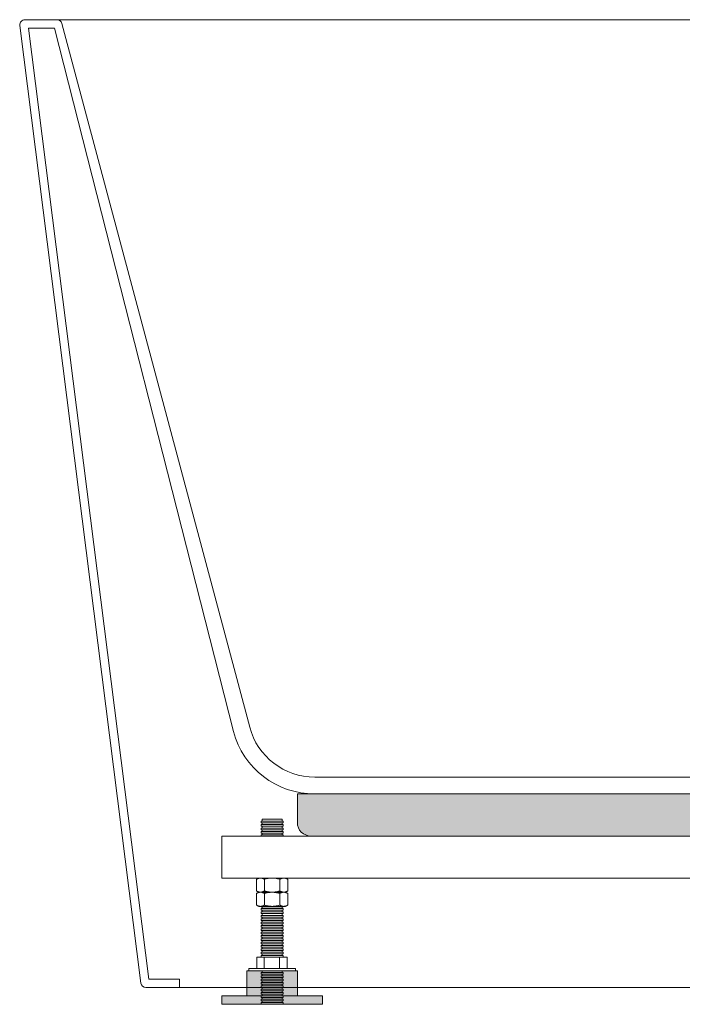
# Model space of a CAD drawing. Units: millimetres. Extents: x -1533 to 2205, y -1467 to 912.
# Drawn here: x 624 to 1018, y -997 to -412 of the extents above; entities that cross this region are included whole.
import ezdxf

# ---------------------------------------------------------------- set-up
doc = ezdxf.new("R2010")
doc.units = ezdxf.units.MM
doc.header["$LTSCALE"] = 15
doc.layers.add('0.15', color=7, linetype='Continuous')

# ---------------------------------------------------------------- blocks, each defined once
blk = doc.blocks.new('グループ')
at = {"color": 255, "linetype": 'Continuous', "lineweight": 0}
blk.add_wipeout([(1303.89, -412.34), (646.54, -412.34), (627.44, -412.34), (627.13, -412.35), (626.81, -412.4), (626.5, -412.49), (626.21, -412.6), (625.92, -412.75), (625.66, -412.93), (625.41, -413.13), (624.99, -413.61), (624.82, -413.87), (624.68, -414.16), (624.57, -414.46), (624.5, -414.77), (624.45, -415.08), (624.44, -415.4), (624.47, -415.72), (696.46, -984.72), (696.58, -985.25), (696.79, -985.75), (697.09, -986.2), (697.46, -986.59), (697.9, -986.91), (698.38, -987.14), (698.9, -987.29), (699.44, -987.34), (719.44, -987.34), (1229.44, -987.34), (1249.44, -987.34), (1249.98, -987.29), (1250.5, -987.14), (1250.99, -986.91), (1251.42, -986.59), (1251.8, -986.2), (1252.09, -985.75), (1252.3, -985.25), (1252.42, -984.72), (1324.42, -415.72), (1324.44, -415.4), (1324.43, -415.08), (1324.39, -414.77), (1324.31, -414.46), (1324.2, -414.16), (1324.06, -413.87), (1323.89, -413.61), (1323.47, -413.13), (1323.22, -412.93), (1322.96, -412.75), (1322.68, -412.6), (1322.38, -412.49), (1322.07, -412.4), (1321.76, -412.35), (1321.44, -412.34), (1302.34, -412.34)], dxfattribs=at)
at = {"linetype": 'Continuous', "lineweight": 0}
h = blk.add_hatch(color=255, dxfattribs=at)
edge = h.paths.add_edge_path()
edge.add_line((1159.44, -872.34), (789.44, -872.34))
edge.add_line((789.44, -872.34), (789.44, -884))
edge.add_line((789.44, -884), (789.44, -889.34))
edge.add_arc((797.44, -889.34), 8, 180, 270)
edge.add_line((797.44, -897.34), (798.24, -897.34))
edge.add_line((798.24, -897.34), (1150.64, -897.34))
edge.add_line((1150.64, -897.34), (1151.44, -897.34))
edge.add_arc((1151.44, -889.34), 8, 270, 360)
edge.add_line((1159.44, -889.34), (1159.44, -884))
edge.add_line((1159.44, -884), (1159.44, -872.34))
at = {"color": 0, "linetype": 'Continuous', "lineweight": 0}
for p, q in [((649.44, -414.56), (761.09, -832.64)), ((1299.44, -414.56), (1187.79, -832.64)), ((629.69, -417.34), (701.2, -982.34)), ((629.69, -417.34), (644.99, -417.34)), ((644.99, -417.34), (751.43, -835.22)), ((1303.89, -417.34), (1197.46, -835.22)), ((1319.19, -417.34), (1247.68, -982.34)), ((1319.19, -417.34), (1303.89, -417.34)), ((799.74, -862.34), (1089.44, -862.34)), ((799.74, -872.34), (1109.44, -872.34)), ((701.2, -982.34), (719.44, -982.34)), ((719.44, -982.34), (719.44, -987.34)), ((1247.68, -982.34), (1229.44, -982.34)), ((1229.44, -982.34), (1229.44, -987.34))]:
    blk.add_line(p, q, dxfattribs=at)
at = {"color": 0, "linetype": 'Continuous', "lineweight": 0, "flags": 128}
blk.add_lwpolyline([(1303.89, -412.34), (646.54, -412.34), (627.44, -412.34, 0.452134), (624.47, -415.72), (696.46, -984.72, 0.377424), (699.44, -987.34), (719.44, -987.34), (1229.44, -987.34), (1249.44, -987.34, 0.377424), (1252.42, -984.72), (1324.42, -415.72, 0.452134), (1321.44, -412.34), (1302.34, -412.34)], format="xyb", dxfattribs=at)
blk.add_lwpolyline([(1134.44, -872.34), (1109.44, -872.34), (1109.44, -866.34), (1089.44, -862.34), (1134.44, -862.34), (1179.44, -862.34), (1159.44, -866.34), (1159.44, -872.34)], close=True, dxfattribs=at)
blk.add_lwpolyline([(1159.44, -872.34), (789.44, -872.34), (789.44, -884), (789.44, -889.34, 0.414214), (797.44, -897.34), (798.24, -897.34), (1150.64, -897.34), (1151.44, -897.34, 0.414214), (1159.44, -889.34), (1159.44, -884)], format="xyb", close=True, dxfattribs=at)
at = {"color": 0, "linetype": 'Continuous', "lineweight": 0}
for centre, radius, start, end in [((646.54, -415.34), 3, 14.93142, 90), ((1302.34, -415.34), 3, 90, 165.06858), ((799.74, -822.34), 50, 194.93142, 270), ((799.74, -822.34), 40, 194.93142, 270), ((1149.14, -822.34), 40, 270, 345.06858), ((1149.14, -822.34), 50, 270, 345.06858)]:
    blk.add_arc(centre, radius, start, end, dxfattribs=at)
blk = doc.blocks.new('グループ-11')
at = {"color": 255, "linetype": 'Continuous', "lineweight": 0}
blk.add_wipeout([(768.44, -887.34), (780.44, -887.34), (780.44, -997.34), (768.44, -997.34)], dxfattribs=at)
at = {"color": 0, "linetype": 'Continuous', "lineweight": 0, "flags": 128}
blk.add_lwpolyline([(768.44, -887.34), (780.44, -887.34), (780.44, -997.34), (768.44, -997.34)], close=True, dxfattribs=at)
at = {"color": 255, "linetype": 'Continuous', "lineweight": 0}
blk.add_wipeout([(767.94, -972.42), (780.94, -972.42), (780.94, -973.42), (767.94, -973.42)], dxfattribs=at)
at = {"color": 0, "linetype": 'Continuous', "lineweight": 0, "flags": 128}
blk.add_lwpolyline([(767.94, -972.42), (780.94, -972.42), (780.94, -973.42), (767.94, -973.42)], close=True, dxfattribs=at)
at = {"color": 255, "linetype": 'Continuous', "lineweight": 0}
for points in [[(767.94, -970.43), (780.94, -970.43), (780.94, -971.43), (767.94, -971.43)], [(767.94, -974.38), (780.94, -974.38), (780.94, -975.37), (767.94, -975.37)]]:
    blk.add_wipeout(points, dxfattribs=at)
at = {"color": 0, "linetype": 'Continuous', "lineweight": 0, "flags": 128}
for points in [[(767.94, -970.43), (780.94, -970.43), (780.94, -971.43), (767.94, -971.43)], [(767.94, -974.38), (780.94, -974.38), (780.94, -975.37), (767.94, -975.37)]]:
    blk.add_lwpolyline(points, close=True, dxfattribs=at)
at = {"color": 255, "linetype": 'Continuous', "lineweight": 0}
for points in [[(767.94, -968.43), (780.94, -968.43), (780.94, -969.43), (767.94, -969.43)], [(767.94, -976.36), (780.94, -976.36), (780.94, -977.36), (767.94, -977.36)]]:
    blk.add_wipeout(points, dxfattribs=at)
at = {"color": 0, "linetype": 'Continuous', "lineweight": 0, "flags": 128}
for points in [[(767.94, -968.43), (780.94, -968.43), (780.94, -969.43), (767.94, -969.43)], [(767.94, -976.36), (780.94, -976.36), (780.94, -977.36), (767.94, -977.36)]]:
    blk.add_lwpolyline(points, close=True, dxfattribs=at)
at = {"color": 255, "linetype": 'Continuous', "lineweight": 0}
for points in [[(767.94, -966.44), (780.94, -966.44), (780.94, -967.43), (767.94, -967.43)], [(767.94, -978.38), (780.94, -978.38), (780.94, -979.37), (767.94, -979.37)]]:
    blk.add_wipeout(points, dxfattribs=at)
at = {"color": 0, "linetype": 'Continuous', "lineweight": 0, "flags": 128}
for points in [[(767.94, -966.44), (780.94, -966.44), (780.94, -967.43), (767.94, -967.43)], [(767.94, -978.38), (780.94, -978.38), (780.94, -979.37), (767.94, -979.37)]]:
    blk.add_lwpolyline(points, close=True, dxfattribs=at)
at = {"color": 255, "linetype": 'Continuous', "lineweight": 0}
for points in [[(767.94, -964.44), (780.94, -964.44), (780.94, -965.44), (767.94, -965.44)], [(767.94, -980.37), (780.94, -980.37), (780.94, -981.37), (767.94, -981.37)]]:
    blk.add_wipeout(points, dxfattribs=at)
at = {"color": 0, "linetype": 'Continuous', "lineweight": 0, "flags": 128}
for points in [[(767.94, -964.44), (780.94, -964.44), (780.94, -965.44), (767.94, -965.44)], [(767.94, -980.37), (780.94, -980.37), (780.94, -981.37), (767.94, -981.37)]]:
    blk.add_lwpolyline(points, close=True, dxfattribs=at)
at = {"color": 255, "linetype": 'Continuous', "lineweight": 0}
for points in [[(767.94, -962.44), (780.94, -962.44), (780.94, -963.44), (767.94, -963.44)], [(767.94, -982.37), (780.94, -982.37), (780.94, -983.37), (767.94, -983.37)]]:
    blk.add_wipeout(points, dxfattribs=at)
at = {"color": 0, "linetype": 'Continuous', "lineweight": 0, "flags": 128}
for points in [[(767.94, -962.44), (780.94, -962.44), (780.94, -963.44), (767.94, -963.44)], [(767.94, -982.37), (780.94, -982.37), (780.94, -983.37), (767.94, -983.37)]]:
    blk.add_lwpolyline(points, close=True, dxfattribs=at)
at = {"color": 255, "linetype": 'Continuous', "lineweight": 0}
for points in [[(767.94, -960.45), (780.94, -960.45), (780.94, -961.45), (767.94, -961.45)], [(767.94, -984.36), (780.94, -984.36), (780.94, -985.36), (767.94, -985.36)]]:
    blk.add_wipeout(points, dxfattribs=at)
at = {"color": 0, "linetype": 'Continuous', "lineweight": 0, "flags": 128}
for points in [[(767.94, -960.45), (780.94, -960.45), (780.94, -961.45), (767.94, -961.45)], [(767.94, -984.36), (780.94, -984.36), (780.94, -985.36), (767.94, -985.36)]]:
    blk.add_lwpolyline(points, close=True, dxfattribs=at)
at = {"color": 255, "linetype": 'Continuous', "lineweight": 0}
for points in [[(767.94, -958.45), (780.94, -958.45), (780.94, -959.45), (767.94, -959.45)], [(767.94, -986.36), (780.94, -986.36), (780.94, -987.36), (767.94, -987.36)]]:
    blk.add_wipeout(points, dxfattribs=at)
at = {"color": 0, "linetype": 'Continuous', "lineweight": 0, "flags": 128}
for points in [[(767.94, -958.45), (780.94, -958.45), (780.94, -959.45), (767.94, -959.45)], [(767.94, -986.36), (780.94, -986.36), (780.94, -987.36), (767.94, -987.36)]]:
    blk.add_lwpolyline(points, close=True, dxfattribs=at)
at = {"color": 255, "linetype": 'Continuous', "lineweight": 0}
for points in [[(767.94, -956.46), (780.94, -956.46), (780.94, -957.45), (767.94, -957.45)], [(767.94, -988.36), (780.94, -988.36), (780.94, -989.35), (767.94, -989.35)]]:
    blk.add_wipeout(points, dxfattribs=at)
at = {"color": 0, "linetype": 'Continuous', "lineweight": 0, "flags": 128}
for points in [[(767.94, -956.46), (780.94, -956.46), (780.94, -957.45), (767.94, -957.45)], [(767.94, -988.36), (780.94, -988.36), (780.94, -989.35), (767.94, -989.35)]]:
    blk.add_lwpolyline(points, close=True, dxfattribs=at)
at = {"color": 255, "linetype": 'Continuous', "lineweight": 0}
for points in [[(767.94, -954.46), (780.94, -954.46), (780.94, -955.46), (767.94, -955.46)], [(767.94, -990.35), (780.94, -990.35), (780.94, -991.35), (767.94, -991.35)]]:
    blk.add_wipeout(points, dxfattribs=at)
at = {"color": 0, "linetype": 'Continuous', "lineweight": 0, "flags": 128}
for points in [[(767.94, -954.46), (780.94, -954.46), (780.94, -955.46), (767.94, -955.46)], [(767.94, -990.35), (780.94, -990.35), (780.94, -991.35), (767.94, -991.35)]]:
    blk.add_lwpolyline(points, close=True, dxfattribs=at)
at = {"color": 255, "linetype": 'Continuous', "lineweight": 0}
for points in [[(767.94, -952.46), (780.94, -952.46), (780.94, -953.46), (767.94, -953.46)], [(767.94, -992.35), (780.94, -992.35), (780.94, -993.35), (767.94, -993.35)]]:
    blk.add_wipeout(points, dxfattribs=at)
at = {"color": 0, "linetype": 'Continuous', "lineweight": 0, "flags": 128}
for points in [[(767.94, -952.46), (780.94, -952.46), (780.94, -953.46), (767.94, -953.46)], [(767.94, -992.35), (780.94, -992.35), (780.94, -993.35), (767.94, -993.35)]]:
    blk.add_lwpolyline(points, close=True, dxfattribs=at)
at = {"color": 255, "linetype": 'Continuous', "lineweight": 0}
for points in [[(767.94, -950.47), (780.94, -950.47), (780.94, -951.47), (767.94, -951.47)], [(767.94, -994.34), (780.94, -994.34), (780.94, -995.34), (767.94, -995.34)]]:
    blk.add_wipeout(points, dxfattribs=at)
at = {"color": 0, "linetype": 'Continuous', "lineweight": 0, "flags": 128}
for points in [[(767.94, -950.47), (780.94, -950.47), (780.94, -951.47), (767.94, -951.47)], [(767.94, -994.34), (780.94, -994.34), (780.94, -995.34), (767.94, -995.34)]]:
    blk.add_lwpolyline(points, close=True, dxfattribs=at)
at = {"color": 255, "linetype": 'Continuous', "lineweight": 0}
for points in [[(767.94, -948.47), (780.94, -948.47), (780.94, -949.47), (767.94, -949.47)], [(767.94, -996.34), (780.94, -996.34), (780.94, -997.34), (767.94, -997.34)]]:
    blk.add_wipeout(points, dxfattribs=at)
at = {"color": 0, "linetype": 'Continuous', "lineweight": 0, "flags": 128}
for points in [[(767.94, -948.47), (780.94, -948.47), (780.94, -949.47), (767.94, -949.47)], [(767.94, -996.34), (780.94, -996.34), (780.94, -997.34), (767.94, -997.34)]]:
    blk.add_lwpolyline(points, close=True, dxfattribs=at)
at = {"color": 255, "linetype": 'Continuous', "lineweight": 0}
blk.add_wipeout([(767.94, -946.48), (780.94, -946.48), (780.94, -947.47), (767.94, -947.47)], dxfattribs=at)
at = {"color": 0, "linetype": 'Continuous', "lineweight": 0, "flags": 128}
blk.add_lwpolyline([(767.94, -946.48), (780.94, -946.48), (780.94, -947.47), (767.94, -947.47)], close=True, dxfattribs=at)
at = {"color": 255, "linetype": 'Continuous', "lineweight": 0}
blk.add_wipeout([(767.94, -944.48), (780.94, -944.48), (780.94, -945.48), (767.94, -945.48)], dxfattribs=at)
at = {"color": 0, "linetype": 'Continuous', "lineweight": 0, "flags": 128}
blk.add_lwpolyline([(767.94, -944.48), (780.94, -944.48), (780.94, -945.48), (767.94, -945.48)], close=True, dxfattribs=at)
at = {"color": 255, "linetype": 'Continuous', "lineweight": 0}
blk.add_wipeout([(767.94, -942.48), (780.94, -942.48), (780.94, -943.48), (767.94, -943.48)], dxfattribs=at)
at = {"color": 0, "linetype": 'Continuous', "lineweight": 0, "flags": 128}
blk.add_lwpolyline([(767.94, -942.48), (780.94, -942.48), (780.94, -943.48), (767.94, -943.48)], close=True, dxfattribs=at)
at = {"color": 255, "linetype": 'Continuous', "lineweight": 0}
blk.add_wipeout([(767.94, -940.49), (780.94, -940.49), (780.94, -941.49), (767.94, -941.49)], dxfattribs=at)
at = {"color": 0, "linetype": 'Continuous', "lineweight": 0, "flags": 128}
blk.add_lwpolyline([(767.94, -940.49), (780.94, -940.49), (780.94, -941.49), (767.94, -941.49)], close=True, dxfattribs=at)
at = {"color": 255, "linetype": 'Continuous', "lineweight": 0}
blk.add_wipeout([(767.94, -938.49), (780.94, -938.49), (780.94, -939.49), (767.94, -939.49)], dxfattribs=at)
at = {"color": 0, "linetype": 'Continuous', "lineweight": 0, "flags": 128}
blk.add_lwpolyline([(767.94, -938.49), (780.94, -938.49), (780.94, -939.49), (767.94, -939.49)], close=True, dxfattribs=at)
at = {"color": 255, "linetype": 'Continuous', "lineweight": 0}
blk.add_wipeout([(767.94, -936.5), (780.94, -936.5), (780.94, -937.5), (767.94, -937.5)], dxfattribs=at)
at = {"color": 0, "linetype": 'Continuous', "lineweight": 0, "flags": 128}
blk.add_lwpolyline([(767.94, -936.5), (780.94, -936.5), (780.94, -937.5), (767.94, -937.5)], close=True, dxfattribs=at)
at = {"color": 255, "linetype": 'Continuous', "lineweight": 0}
blk.add_wipeout([(767.94, -934.5), (780.94, -934.5), (780.94, -935.5), (767.94, -935.5)], dxfattribs=at)
at = {"color": 0, "linetype": 'Continuous', "lineweight": 0, "flags": 128}
blk.add_lwpolyline([(767.94, -934.5), (780.94, -934.5), (780.94, -935.5), (767.94, -935.5)], close=True, dxfattribs=at)
at = {"color": 255, "linetype": 'Continuous', "lineweight": 0}
blk.add_wipeout([(767.94, -932.51), (780.94, -932.51), (780.94, -933.5), (767.94, -933.5)], dxfattribs=at)
at = {"color": 0, "linetype": 'Continuous', "lineweight": 0, "flags": 128}
blk.add_lwpolyline([(767.94, -932.51), (780.94, -932.51), (780.94, -933.5), (767.94, -933.5)], close=True, dxfattribs=at)
at = {"color": 255, "linetype": 'Continuous', "lineweight": 0}
blk.add_wipeout([(767.94, -930.51), (780.94, -930.51), (780.94, -931.51), (767.94, -931.51)], dxfattribs=at)
at = {"color": 0, "linetype": 'Continuous', "lineweight": 0, "flags": 128}
blk.add_lwpolyline([(767.94, -930.51), (780.94, -930.51), (780.94, -931.51), (767.94, -931.51)], close=True, dxfattribs=at)
at = {"color": 255, "linetype": 'Continuous', "lineweight": 0}
blk.add_wipeout([(767.94, -928.51), (780.94, -928.51), (780.94, -929.51), (767.94, -929.51)], dxfattribs=at)
at = {"color": 0, "linetype": 'Continuous', "lineweight": 0, "flags": 128}
blk.add_lwpolyline([(767.94, -928.51), (780.94, -928.51), (780.94, -929.51), (767.94, -929.51)], close=True, dxfattribs=at)
at = {"color": 255, "linetype": 'Continuous', "lineweight": 0}
blk.add_wipeout([(767.94, -926.52), (780.94, -926.52), (780.94, -927.52), (767.94, -927.52)], dxfattribs=at)
at = {"color": 0, "linetype": 'Continuous', "lineweight": 0, "flags": 128}
blk.add_lwpolyline([(767.94, -926.52), (780.94, -926.52), (780.94, -927.52), (767.94, -927.52)], close=True, dxfattribs=at)
at = {"color": 255, "linetype": 'Continuous', "lineweight": 0}
blk.add_wipeout([(767.94, -924.52), (780.94, -924.52), (780.94, -925.52), (767.94, -925.52)], dxfattribs=at)
at = {"color": 0, "linetype": 'Continuous', "lineweight": 0, "flags": 128}
blk.add_lwpolyline([(767.94, -924.52), (780.94, -924.52), (780.94, -925.52), (767.94, -925.52)], close=True, dxfattribs=at)
at = {"color": 255, "linetype": 'Continuous', "lineweight": 0}
blk.add_wipeout([(767.94, -922.53), (780.94, -922.53), (780.94, -923.52), (767.94, -923.52)], dxfattribs=at)
at = {"color": 0, "linetype": 'Continuous', "lineweight": 0, "flags": 128}
blk.add_lwpolyline([(767.94, -922.53), (780.94, -922.53), (780.94, -923.52), (767.94, -923.52)], close=True, dxfattribs=at)
at = {"color": 255, "linetype": 'Continuous', "lineweight": 0}
blk.add_wipeout([(767.94, -920.53), (780.94, -920.53), (780.94, -921.53), (767.94, -921.53)], dxfattribs=at)
at = {"color": 0, "linetype": 'Continuous', "lineweight": 0, "flags": 128}
blk.add_lwpolyline([(767.94, -920.53), (780.94, -920.53), (780.94, -921.53), (767.94, -921.53)], close=True, dxfattribs=at)
at = {"color": 255, "linetype": 'Continuous', "lineweight": 0}
blk.add_wipeout([(767.94, -918.53), (780.94, -918.53), (780.94, -919.53), (767.94, -919.53)], dxfattribs=at)
at = {"color": 0, "linetype": 'Continuous', "lineweight": 0, "flags": 128}
blk.add_lwpolyline([(767.94, -918.53), (780.94, -918.53), (780.94, -919.53), (767.94, -919.53)], close=True, dxfattribs=at)
at = {"color": 255, "linetype": 'Continuous', "lineweight": 0}
blk.add_wipeout([(767.94, -916.54), (780.94, -916.54), (780.94, -917.54), (767.94, -917.54)], dxfattribs=at)
at = {"color": 0, "linetype": 'Continuous', "lineweight": 0, "flags": 128}
blk.add_lwpolyline([(767.94, -916.54), (780.94, -916.54), (780.94, -917.54), (767.94, -917.54)], close=True, dxfattribs=at)
at = {"color": 255, "linetype": 'Continuous', "lineweight": 0}
blk.add_wipeout([(767.94, -914.54), (780.94, -914.54), (780.94, -915.54), (767.94, -915.54)], dxfattribs=at)
at = {"color": 0, "linetype": 'Continuous', "lineweight": 0, "flags": 128}
blk.add_lwpolyline([(767.94, -914.54), (780.94, -914.54), (780.94, -915.54), (767.94, -915.54)], close=True, dxfattribs=at)
at = {"color": 255, "linetype": 'Continuous', "lineweight": 0}
blk.add_wipeout([(767.94, -912.55), (780.94, -912.55), (780.94, -913.54), (767.94, -913.54)], dxfattribs=at)
at = {"color": 0, "linetype": 'Continuous', "lineweight": 0, "flags": 128}
blk.add_lwpolyline([(767.94, -912.55), (780.94, -912.55), (780.94, -913.54), (767.94, -913.54)], close=True, dxfattribs=at)
at = {"color": 255, "linetype": 'Continuous', "lineweight": 0}
blk.add_wipeout([(767.94, -910.55), (780.94, -910.55), (780.94, -911.55), (767.94, -911.55)], dxfattribs=at)
at = {"color": 0, "linetype": 'Continuous', "lineweight": 0, "flags": 128}
blk.add_lwpolyline([(767.94, -910.55), (780.94, -910.55), (780.94, -911.55), (767.94, -911.55)], close=True, dxfattribs=at)
at = {"color": 255, "linetype": 'Continuous', "lineweight": 0}
blk.add_wipeout([(767.94, -908.55), (780.94, -908.55), (780.94, -909.55), (767.94, -909.55)], dxfattribs=at)
at = {"color": 0, "linetype": 'Continuous', "lineweight": 0, "flags": 128}
blk.add_lwpolyline([(767.94, -908.55), (780.94, -908.55), (780.94, -909.55), (767.94, -909.55)], close=True, dxfattribs=at)
at = {"color": 255, "linetype": 'Continuous', "lineweight": 0}
blk.add_wipeout([(767.94, -906.56), (780.94, -906.56), (780.94, -907.56), (767.94, -907.56)], dxfattribs=at)
at = {"color": 0, "linetype": 'Continuous', "lineweight": 0, "flags": 128}
blk.add_lwpolyline([(767.94, -906.56), (780.94, -906.56), (780.94, -907.56), (767.94, -907.56)], close=True, dxfattribs=at)
at = {"color": 255, "linetype": 'Continuous', "lineweight": 0}
blk.add_wipeout([(767.94, -904.56), (780.94, -904.56), (780.94, -905.56), (767.94, -905.56)], dxfattribs=at)
at = {"color": 0, "linetype": 'Continuous', "lineweight": 0, "flags": 128}
blk.add_lwpolyline([(767.94, -904.56), (780.94, -904.56), (780.94, -905.56), (767.94, -905.56)], close=True, dxfattribs=at)
at = {"color": 255, "linetype": 'Continuous', "lineweight": 0}
blk.add_wipeout([(767.94, -902.57), (780.94, -902.57), (780.94, -903.56), (767.94, -903.56)], dxfattribs=at)
at = {"color": 0, "linetype": 'Continuous', "lineweight": 0, "flags": 128}
blk.add_lwpolyline([(767.94, -902.57), (780.94, -902.57), (780.94, -903.56), (767.94, -903.56)], close=True, dxfattribs=at)
at = {"color": 255, "linetype": 'Continuous', "lineweight": 0}
blk.add_wipeout([(767.94, -900.57), (780.94, -900.57), (780.94, -901.57), (767.94, -901.57)], dxfattribs=at)
at = {"color": 0, "linetype": 'Continuous', "lineweight": 0, "flags": 128}
blk.add_lwpolyline([(767.94, -900.57), (780.94, -900.57), (780.94, -901.57), (767.94, -901.57)], close=True, dxfattribs=at)
at = {"color": 255, "linetype": 'Continuous', "lineweight": 0}
blk.add_wipeout([(767.94, -898.58), (780.94, -898.58), (780.94, -899.57), (767.94, -899.57)], dxfattribs=at)
at = {"color": 0, "linetype": 'Continuous', "lineweight": 0, "flags": 128}
blk.add_lwpolyline([(767.94, -898.58), (780.94, -898.58), (780.94, -899.57), (767.94, -899.57)], close=True, dxfattribs=at)
at = {"color": 255, "linetype": 'Continuous', "lineweight": 0}
blk.add_wipeout([(767.94, -896.58), (780.94, -896.58), (780.94, -897.58), (767.94, -897.58)], dxfattribs=at)
at = {"color": 0, "linetype": 'Continuous', "lineweight": 0, "flags": 128}
blk.add_lwpolyline([(767.94, -896.58), (780.94, -896.58), (780.94, -897.58), (767.94, -897.58)], close=True, dxfattribs=at)
at = {"color": 255, "linetype": 'Continuous', "lineweight": 0}
blk.add_wipeout([(767.94, -894.58), (780.94, -894.58), (780.94, -895.58), (767.94, -895.58)], dxfattribs=at)
at = {"color": 0, "linetype": 'Continuous', "lineweight": 0, "flags": 128}
blk.add_lwpolyline([(767.94, -894.58), (780.94, -894.58), (780.94, -895.58), (767.94, -895.58)], close=True, dxfattribs=at)
at = {"color": 255, "linetype": 'Continuous', "lineweight": 0}
blk.add_wipeout([(767.94, -892.59), (780.94, -892.59), (780.94, -893.59), (767.94, -893.59)], dxfattribs=at)
at = {"color": 0, "linetype": 'Continuous', "lineweight": 0, "flags": 128}
blk.add_lwpolyline([(767.94, -892.59), (780.94, -892.59), (780.94, -893.59), (767.94, -893.59)], close=True, dxfattribs=at)
at = {"color": 255, "linetype": 'Continuous', "lineweight": 0}
blk.add_wipeout([(767.94, -890.59), (780.94, -890.59), (780.94, -891.59), (767.94, -891.59)], dxfattribs=at)
at = {"color": 0, "linetype": 'Continuous', "lineweight": 0, "flags": 128}
blk.add_lwpolyline([(767.94, -890.59), (780.94, -890.59), (780.94, -891.59), (767.94, -891.59)], close=True, dxfattribs=at)
at = {"color": 255, "linetype": 'Continuous', "lineweight": 0}
blk.add_wipeout([(767.94, -888.6), (780.94, -888.6), (780.94, -889.59), (767.94, -889.59)], dxfattribs=at)
at = {"color": 0, "linetype": 'Continuous', "lineweight": 0, "flags": 128}
blk.add_lwpolyline([(767.94, -888.6), (780.94, -888.6), (780.94, -889.59), (767.94, -889.59)], close=True, dxfattribs=at)
blk = doc.blocks.new('グループ-12')
at = {"color": 255, "linetype": 'Continuous', "lineweight": 0}
blk.add_wipeout([(765.28, -969.38), (783.28, -969.38), (783.28, -976.38), (765.28, -976.38)], dxfattribs=at)
at = {"color": 0, "linetype": 'Continuous', "lineweight": 0}
for p, q in [((769.78, -976.38), (769.78, -969.38)), ((778.78, -976.33), (778.78, -969.38))]:
    blk.add_line(p, q, dxfattribs=at)
at = {"color": 0, "linetype": 'Continuous', "lineweight": 0, "flags": 128}
blk.add_lwpolyline([(765.28, -969.38), (783.28, -969.38), (783.28, -976.38), (765.28, -976.38)], close=True, dxfattribs=at)
blk = doc.blocks.new('グループ-13')
at = {"color": 0}
blk.add_blockref('グループ-12', (0, 0), dxfattribs=at)
at = {"color": 255, "linetype": 'Continuous', "lineweight": 0}
blk.add_wipeout([(760.54, -976.08), (788.34, -976.08), (788.34, -977.38), (760.54, -977.38)], dxfattribs=at)
at = {"color": 0, "linetype": 'Continuous', "lineweight": 0, "flags": 128}
blk.add_lwpolyline([(760.54, -976.08), (788.34, -976.08), (788.34, -977.38), (760.54, -977.38)], close=True, dxfattribs=at)
blk = doc.blocks.new('グループ-14')
at = {"color": 255, "linetype": 'Continuous', "lineweight": 0}
blk.add_wipeout([(-9.24, 7.69), (-8, 8.4), (8, 8.4), (9.24, 7.69), (9.24, 0.71), (8, 0), (-8, 0), (-9.24, 0.71)], dxfattribs=at)
at = {"color": 0, "linetype": 'Continuous', "lineweight": 0, "flags": 128}
blk.add_lwpolyline([(-9.24, 7.69), (-8, 8.4), (8, 8.4), (9.24, 7.69), (9.24, 0.71), (8, 0), (-8, 0), (-9.24, 0.71)], close=True, dxfattribs=at)
at = {"color": 255, "linetype": 'Continuous', "lineweight": 0}
for points in [[(-9.24, 7.69), (-8.66, 8), (-8.08, 8.22), (-7.51, 8.35), (-6.93, 8.4), (-6.35, 8.35), (-5.77, 8.22), (-5.2, 8), (-4.62, 7.69), (-3.46, 8), (-2.31, 8.22), (-1.15, 8.35), (0, 8.4), (1.15, 8.35), (2.31, 8.22), (3.46, 8), (4.62, 7.69), (5.2, 8), (5.77, 8.22), (6.35, 8.35), (6.93, 8.4), (7.51, 8.35), (8.08, 8.22), (8.66, 8), (9.24, 7.69)], [(-9.24, 0.71), (-8.66, 0.4), (-8.08, 0.18), (-7.51, 0.05), (-6.93, 0), (-6.35, 0.05), (-5.77, 0.18), (-5.2, 0.4), (-4.62, 0.71), (-3.46, 0.4), (-2.31, 0.18), (-1.15, 0.05), (0, 0), (1.15, 0.05), (2.31, 0.18), (3.46, 0.4), (4.62, 0.71), (5.2, 0.4), (5.77, 0.18), (6.35, 0.05), (6.93, 0), (7.51, 0.05), (8.08, 0.18), (8.66, 0.4), (9.24, 0.71)]]:
    blk.add_wipeout(points, dxfattribs=at)
at = {"color": 0, "linetype": 'Continuous', "lineweight": 0}
for p, q in [((-4.62, 7.69), (-4.62, 0.71)), ((4.62, 0.71), (4.62, 7.69))]:
    blk.add_line(p, q, dxfattribs=at)
for points in [[(-9.24, 7.69), (-6.93, 9.11), (-4.62, 7.69), (0, 9.11), (4.62, 7.69), (6.93, 9.11), (9.24, 7.69)], [(-9.24, 0.71), (-6.93, -0.71), (-4.62, 0.71), (0, -0.71), (4.62, 0.71), (6.93, -0.71), (9.24, 0.71)]]:
    blk.add_open_spline(points, degree=2, knots=[0, 0, 0, 0.264483, 0.264483, 0.735517, 0.735517, 1, 1, 1], dxfattribs=at)
blk = doc.blocks.new('ナット（m）-2')
at = {"color": 0}
blk.add_blockref('グループ-14', (0, 0), dxfattribs=at)
blk = doc.blocks.new('グループ-15')
at = {"color": 255, "linetype": 'Continuous', "lineweight": 0}
blk.add_wipeout([(-9.24, 7.69), (-8, 8.4), (8, 8.4), (9.24, 7.69), (9.24, 0.71), (8, 0), (-8, 0), (-9.24, 0.71)], dxfattribs=at)
at = {"color": 0, "linetype": 'Continuous', "lineweight": 0, "flags": 128}
blk.add_lwpolyline([(-9.24, 7.69), (-8, 8.4), (8, 8.4), (9.24, 7.69), (9.24, 0.71), (8, 0), (-8, 0), (-9.24, 0.71)], close=True, dxfattribs=at)
at = {"color": 255, "linetype": 'Continuous', "lineweight": 0}
for points in [[(-9.24, 7.69), (-8.66, 8), (-8.08, 8.22), (-7.51, 8.35), (-6.93, 8.4), (-6.35, 8.35), (-5.77, 8.22), (-5.2, 8), (-4.62, 7.69), (-3.46, 8), (-2.31, 8.22), (-1.15, 8.35), (0, 8.4), (1.15, 8.35), (2.31, 8.22), (3.46, 8), (4.62, 7.69), (5.2, 8), (5.77, 8.22), (6.35, 8.35), (6.93, 8.4), (7.51, 8.35), (8.08, 8.22), (8.66, 8), (9.24, 7.69)], [(-9.24, 0.71), (-8.66, 0.4), (-8.08, 0.18), (-7.51, 0.05), (-6.93, 0), (-6.35, 0.05), (-5.77, 0.18), (-5.2, 0.4), (-4.62, 0.71), (-3.46, 0.4), (-2.31, 0.18), (-1.15, 0.05), (0, 0), (1.15, 0.05), (2.31, 0.18), (3.46, 0.4), (4.62, 0.71), (5.2, 0.4), (5.77, 0.18), (6.35, 0.05), (6.93, 0), (7.51, 0.05), (8.08, 0.18), (8.66, 0.4), (9.24, 0.71)]]:
    blk.add_wipeout(points, dxfattribs=at)
at = {"color": 0, "linetype": 'Continuous', "lineweight": 0}
for p, q in [((-4.62, 7.69), (-4.62, 0.71)), ((4.62, 0.71), (4.62, 7.69))]:
    blk.add_line(p, q, dxfattribs=at)
for points in [[(-9.24, 7.69), (-6.93, 9.11), (-4.62, 7.69), (0, 9.11), (4.62, 7.69), (6.93, 9.11), (9.24, 7.69)], [(-9.24, 0.71), (-6.93, -0.71), (-4.62, 0.71), (0, -0.71), (4.62, 0.71), (6.93, -0.71), (9.24, 0.71)]]:
    blk.add_open_spline(points, degree=2, knots=[0, 0, 0, 0.264483, 0.264483, 0.735517, 0.735517, 1, 1, 1], dxfattribs=at)
blk = doc.blocks.new('ナット（m）-3')
at = {"color": 0}
blk.add_blockref('グループ-15', (0, 0), dxfattribs=at)
blk = doc.blocks.new('グループ-16')
at = {"linetype": 'Continuous', "lineweight": 0}
for points in [[(759.44, -977.38), (789.44, -977.38), (789.44, -992.35), (759.44, -992.35)], [(744.44, -992.35), (804.44, -992.35), (804.44, -997.34), (744.44, -997.34)]]:
    blk.add_hatch(color=250, dxfattribs=at).paths.add_polyline_path(points)
at = {"color": 0, "linetype": 'Continuous', "lineweight": 0, "flags": 128}
for points in [[(759.44, -977.38), (789.44, -977.38), (789.44, -992.35), (759.44, -992.35)], [(744.44, -992.35), (804.44, -992.35), (804.44, -997.34), (744.44, -997.34)]]:
    blk.add_lwpolyline(points, close=True, dxfattribs=at)
blk = doc.blocks.new('グループ-17')
at = {"color": 0}
blk.add_blockref('グループ-11', (0, 0), dxfattribs=at)
for name, p in [('ナット（m）-2', (774.44, -939.14)), ('グループ-13', (0, 0))]:
    blk.add_blockref(name, p, dxfattribs=at)
for name, p in [('ナット（m）-3', (774.44, -930.74)), ('グループ-16', (0, 0))]:
    blk.add_blockref(name, p, dxfattribs=at)

msp = doc.modelspace()

# ---------------------------------------------------------------- block references
at = {"layer": '0.15', "color": 0}
msp.add_blockref('グループ', (0, 0), dxfattribs=at)

# ---------------------------------------------------------------- next in the draw order: block references
msp.add_blockref('グループ-17', (0, 0), dxfattribs=at)

# ---------------------------------------------------------------- next in the draw order: wipeouts: each hides what was drawn before it
at = {"color": 255, "linetype": 'Continuous', "lineweight": 0}
msp.add_wipeout([(744.44, -897.34), (1204.44, -897.34), (1204.44, -922.34), (744.44, -922.34)], dxfattribs=at).dxf.layer = '0.15'

# ---------------------------------------------------------------- next in the draw order: linework, layer by layer
at = {"layer": '0.15', "color": 0, "linetype": 'Continuous', "lineweight": 0, "flags": 128}
msp.add_lwpolyline([(744.44, -897.34), (1204.44, -897.34), (1204.44, -922.34), (744.44, -922.34)], close=True, dxfattribs=at)

doc.saveas('drawing.dxf')
